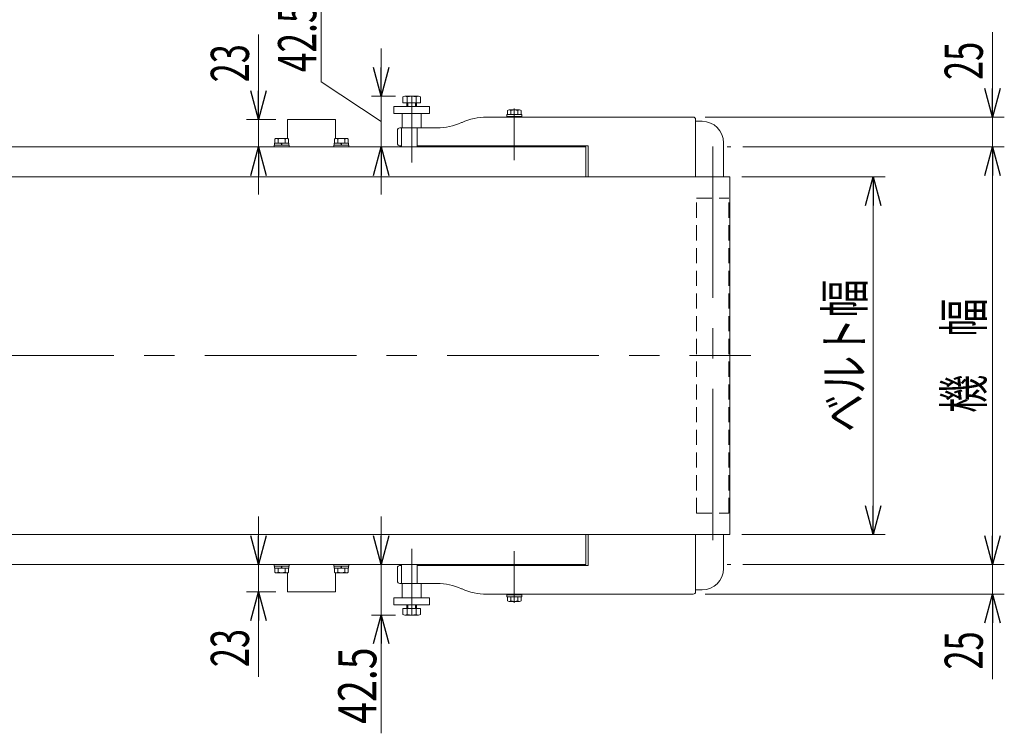
# Model space of a CAD drawing. Units: millimetres. Extents: x -2292 to 2292, y -1544 to 1544.
# Drawn here: x -137 to 689, y 391 to 990 of the extents above; entities that cross this region are included whole.
import ezdxf
from ezdxf.enums import TextEntityAlignment as Align

# ---------------------------------------------------------------- set-up
doc = ezdxf.new("R2010")
doc.units = ezdxf.units.MM
doc.header["$LTSCALE"] = 2
for name, pattern in [('CENTER', [50.8, 31.75, -6.35, 6.35, -6.35]), ('CENTERX2', [101.6, 63.5, -12.7, 12.7, -12.7]), ('DASHED2', [9.525, 6.35, -3.175]), ('PHANTOM', [63.5, 31.75, -6.35, 6.35, -6.35, 6.35, -6.35])]:
    doc.linetypes.add(name, pattern=pattern)
doc.styles.add('dcStyle0', font='ＭＳ Ｐゴシック')
doc.dimstyles.new('dc_Rotated', dxfattribs={"dimtxt": 32, "dimasz": 24.000015, "dimexe": 10, "dimexo": 8, "dimgap": 8, "dimtad": 3, "dimdsep": 46, "dimtxsty": 'dcStyle0', "dimblk1": 'OPEN30', "dimblk2": 'OPEN30', "dimsah": 1, "dimcen": 0.09, "dimclrd": 2, "dimclre": 2, "dimclrt": 2, "dimadec": 0, "dimazin": 2, "dimtfac": 1, "dimtdec": 4, "dimtmove": 0, "dimatfit": 3, "dimfxl": 1, "dimarcsym": 1})

# ---------------------------------------------------------------- blocks, each defined once
blk = doc.blocks.new('_Open30')
at = {"color": 0, "linetype": 'ByBlock', "lineweight": -2}
for p, q in [((-1, 0.267949), (0, 0)), ((0, 0), (-1, -0.267949)), ((0, 0), (-1, 0))]:
    blk.add_line(p, q, dxfattribs=at)
blk = doc.blocks.new('*D8')
at = {"color": 2, "linetype": 'Continuous', "lineweight": 13}
for p, q in [((63.43, 572.89), (63.43, 532.89)), ((77.84, 532.89), (53.43, 532.89)), ((63.43, 532.89), (63.43, 509.89)), ((77.84, 509.89), (53.43, 509.89)), ((63.43, 438.71), (63.43, 509.89))]:
    blk.add_line(p, q, dxfattribs=at)
at = {"color": 2, "xscale": 24.00002246092228, "yscale": 23.99991494578914}
for p, rotation in [((63.43, 532.89), 270), ((63.43, 509.89), 89.99999999999999)]:
    blk.add_blockref('_Open30', p, dxfattribs=dict(at, rotation=rotation))
at = {"color": 2, "style": 'dcStyle0', "width": 0.6875}
blk.add_text('23', height=32, rotation=90, dxfattribs=at).set_placement((55.43, 446.71), (55.43, 478.71), align=Align.FIT)
blk = doc.blocks.new('*D14')
at = {"color": 2, "linetype": 'Continuous', "lineweight": 13}
for p, q in [((468.64, 857.89), (588.64, 857.89)), ((578.64, 557.89), (578.64, 857.89)), ((468.64, 557.89), (588.64, 557.89))]:
    blk.add_line(p, q, dxfattribs=at)
at = {"color": 2, "xscale": 24.00002246092228, "yscale": 23.99991494578914}
for p, rotation in [((578.64, 857.89), 90), ((578.64, 557.89), 270)]:
    blk.add_blockref('_Open30', p, dxfattribs=dict(at, rotation=rotation))
at = {"color": 4, "style": 'dcStyle0', "width": 0.765263}
blk.add_text('ベルト幅', height=32, rotation=90, dxfattribs=at).set_placement((570.64, 643.89), (570.64, 771.89), align=Align.FIT)
blk = doc.blocks.new('*D19')
at = {"color": 2, "linetype": 'Continuous', "lineweight": 13}
for p, q in [((678.64, 572.89), (678.64, 532.89)), ((469.31, 532.89), (688.64, 532.89)), ((678.64, 507.89), (678.64, 532.89)), ((437.84, 507.89), (688.64, 507.89)), ((678.64, 436.71), (678.64, 507.89))]:
    blk.add_line(p, q, dxfattribs=at)
at = {"color": 2, "xscale": 24.00002246092228, "yscale": 23.99991494578914}
for p, rotation in [((678.64, 532.89), 270), ((678.64, 507.89), 90)]:
    blk.add_blockref('_Open30', p, dxfattribs=dict(at, rotation=rotation))
at = {"color": 2, "style": 'dcStyle0', "width": 0.6875}
blk.add_text('25', height=32, rotation=90, dxfattribs=at).set_placement((670.64, 444.71), (670.64, 476.71), align=Align.FIT)
blk = doc.blocks.new('*D20')
at = {"color": 2, "linetype": 'Continuous', "lineweight": 13}
for p, q in [((678.64, 979.08), (678.64, 907.89)), ((437.84, 907.89), (688.64, 907.89)), ((678.64, 882.89), (678.64, 907.89)), ((469.31, 882.89), (688.64, 882.89)), ((678.64, 842.89), (678.64, 882.89))]:
    blk.add_line(p, q, dxfattribs=at)
at = {"color": 2, "xscale": 24.00002246092228, "yscale": 23.99991494578914}
for p, rotation in [((678.64, 907.89), 270), ((678.64, 882.89), 90)]:
    blk.add_blockref('_Open30', p, dxfattribs=dict(at, rotation=rotation))
at = {"color": 2, "style": 'dcStyle0', "width": 0.6875}
blk.add_text('25', height=32, rotation=90, dxfattribs=at).set_placement((670.64, 939.08), (670.64, 971.08), align=Align.FIT)
blk = doc.blocks.new('*D21')
at = {"color": 2, "linetype": 'Continuous', "lineweight": 13}
for p, q in [((469.31, 882.89), (688.64, 882.89)), ((678.64, 532.89), (678.64, 882.89)), ((469.31, 532.89), (688.64, 532.89))]:
    blk.add_line(p, q, dxfattribs=at)
at = {"color": 2, "xscale": 24.00002246092228, "yscale": 23.99991494578914}
for p, rotation in [((678.64, 882.89), 90), ((678.64, 532.89), 270)]:
    blk.add_blockref('_Open30', p, dxfattribs=dict(at, rotation=rotation))
at = {"color": 4, "style": 'dcStyle0', "width": 0.774103}
blk.add_text('機\u3000幅', height=32, rotation=90, dxfattribs=at).set_placement((670.64, 659.89), (670.64, 755.89), align=Align.FIT)
blk = doc.blocks.new('*D69')
at = {"color": 2, "linetype": 'Continuous', "lineweight": 13}
for p, q in [((63.43, 977.08), (63.43, 905.89)), ((77.84, 905.89), (53.43, 905.89)), ((63.43, 882.89), (63.43, 905.89)), ((77.84, 882.89), (53.43, 882.89)), ((63.43, 842.89), (63.43, 882.89))]:
    blk.add_line(p, q, dxfattribs=at)
at = {"color": 2, "xscale": 24.00002246092228, "yscale": 23.99991494578914}
for p, rotation in [((63.43, 905.89), 270), ((63.43, 882.89), 90.00000000000001)]:
    blk.add_blockref('_Open30', p, dxfattribs=dict(at, rotation=rotation))
at = {"color": 2, "style": 'dcStyle0', "width": 0.6875}
blk.add_text('23', height=32, rotation=90, dxfattribs=at).set_placement((55.43, 937.08), (55.43, 969.08), align=Align.FIT)
blk = doc.blocks.new('DC_GROUP_W_FB23OD_S_010_9_27')
at = {"color": 7, "linetype": 'Continuous', "lineweight": 13}
for p, q in [((271.59, 908.39), (271.59, 909.99)), ((284.09, 909.99), (271.59, 909.99)), ((284.09, 908.39), (271.59, 908.39)), ((272.07, 909.99), (272.07, 913.49)), ((282.17, 913.99), (273.51, 913.99)), ((274.96, 909.99), (274.96, 913.49)), ((280.73, 909.99), (280.73, 913.49)), ((283.62, 909.99), (283.62, 913.49)), ((284.09, 908.39), (284.09, 909.99))]:
    blk.add_line(p, q, dxfattribs=at)
at = {"color": 3, "linetype": 'CENTER', "lineweight": 13}
blk.add_line((277.84, 915.24), (277.84, 907.14), dxfattribs=at)
at = {"color": 7, "linetype": 'Continuous', "lineweight": 13}
for centre, radius, start, end in [((273.51, 911.68), 2.32, 51.48106, 128.51894), ((277.84, 905.48), 8.51, 70.18081, 109.81919), ((282.17, 911.68), 2.32, 51.48106, 128.51894)]:
    blk.add_arc(centre, radius, start, end, dxfattribs=at)
blk = doc.blocks.new('DC_GROUP_W_FB23OD_S_010_9_28')
at = {"color": 7, "linetype": 'Continuous', "lineweight": 13}
for p, q in [((271.59, 507.39), (284.09, 507.39)), ((271.59, 507.39), (271.59, 505.79)), ((271.59, 505.79), (284.09, 505.79)), ((272.07, 505.79), (272.07, 502.3)), ((274.96, 505.79), (274.96, 502.3)), ((280.73, 505.79), (280.73, 502.3)), ((283.62, 505.79), (283.62, 502.3)), ((284.09, 507.39), (284.09, 505.79)), ((273.51, 501.79), (282.17, 501.79))]:
    blk.add_line(p, q, dxfattribs=at)
at = {"color": 3, "linetype": 'CENTER', "lineweight": 13}
blk.add_line((277.84, 500.54), (277.84, 508.64), dxfattribs=at)
at = {"color": 7, "linetype": 'Continuous', "lineweight": 13}
for centre, radius, start, end in [((273.51, 504.11), 2.32, 231.48106, 308.51894), ((277.84, 510.31), 8.51, 250.18081, 289.81919), ((282.17, 504.11), 2.32, 231.48106, 308.51894)]:
    blk.add_arc(centre, radius, start, end, dxfattribs=at)
blk = doc.blocks.new('DC_GROUP_W_FB23OD_S_010_9_31')
at = {"color": 140, "linetype": 'Continuous', "lineweight": 13}
for p, q in [((126.59, 882.89), (126.59, 884.49)), ((139.09, 884.49), (126.59, 884.49)), ((126.74, 884.49), (126.74, 885.99)), ((138.94, 885.99), (126.74, 885.99)), ((127.07, 885.99), (127.07, 889.49)), ((137.17, 889.99), (128.51, 889.99)), ((129.96, 885.99), (129.96, 889.49)), ((132.44, 885.99), (132.84, 884.49)), ((132.84, 885.99), (133.24, 884.49)), ((135.73, 885.99), (135.73, 889.49)), ((138.62, 885.99), (138.62, 889.49)), ((138.94, 884.49), (138.94, 885.99)), ((139.09, 882.89), (139.09, 884.49)), ((139.09, 882.89), (126.59, 882.89))]:
    blk.add_line(p, q, dxfattribs=at)
for centre, radius, start, end in [((128.51, 887.68), 2.32, 51.48106, 128.51894), ((132.84, 881.48), 8.51, 70.18081, 109.81919), ((137.17, 887.68), 2.32, 51.48106, 128.51894)]:
    blk.add_arc(centre, radius, start, end, dxfattribs=at)
blk = doc.blocks.new('DC_GROUP_W_FB23OD_S_010_9_32')
at = {"color": 140, "linetype": 'Continuous', "lineweight": 13}
for p, q in [((76.59, 882.89), (76.59, 884.49)), ((89.09, 884.49), (76.59, 884.49)), ((76.74, 884.49), (76.74, 885.99)), ((88.94, 885.99), (76.74, 885.99)), ((77.07, 885.99), (77.07, 889.49)), ((87.17, 889.99), (78.51, 889.99)), ((79.96, 885.99), (79.96, 889.49)), ((82.44, 885.99), (82.84, 884.49)), ((82.84, 885.99), (83.24, 884.49)), ((85.73, 885.99), (85.73, 889.49)), ((88.62, 885.99), (88.62, 889.49)), ((88.94, 884.49), (88.94, 885.99)), ((89.09, 882.89), (89.09, 884.49)), ((89.09, 882.89), (76.59, 882.89))]:
    blk.add_line(p, q, dxfattribs=at)
for centre, radius, start, end in [((78.51, 887.68), 2.32, 51.48106, 128.51894), ((82.84, 881.48), 8.51, 70.18081, 109.81919), ((87.17, 887.68), 2.32, 51.48106, 128.51894)]:
    blk.add_arc(centre, radius, start, end, dxfattribs=at)
blk = doc.blocks.new('DC_GROUP_W_FB23OD_S_010_9_35')
at = {"color": 140, "linetype": 'Continuous', "lineweight": 13}
for p, q in [((126.59, 532.89), (126.59, 531.29)), ((139.09, 532.89), (126.59, 532.89)), ((139.09, 531.29), (126.59, 531.29)), ((126.74, 531.29), (126.74, 529.79)), ((138.94, 529.79), (126.74, 529.79)), ((127.07, 529.79), (127.07, 526.3)), ((129.96, 529.79), (129.96, 526.3)), ((132.44, 529.79), (132.84, 531.29)), ((132.84, 529.79), (133.24, 531.29)), ((135.73, 529.79), (135.73, 526.3)), ((138.62, 529.79), (138.62, 526.3)), ((138.94, 531.29), (138.94, 529.79)), ((139.09, 532.89), (139.09, 531.29)), ((137.17, 525.79), (128.51, 525.79))]:
    blk.add_line(p, q, dxfattribs=at)
for centre, radius, start, end in [((128.51, 528.11), 2.32, 231.48106, 308.51894), ((132.84, 534.31), 8.51, 250.18081, 289.81919), ((137.17, 528.11), 2.32, 231.48106, 308.51894)]:
    blk.add_arc(centre, radius, start, end, dxfattribs=at)
blk = doc.blocks.new('DC_GROUP_W_FB23OD_S_010_9_36')
at = {"color": 140, "linetype": 'Continuous', "lineweight": 13}
for p, q in [((76.59, 532.89), (76.59, 531.29)), ((89.09, 532.89), (76.59, 532.89)), ((89.09, 531.29), (76.59, 531.29)), ((76.74, 531.29), (76.74, 529.79)), ((88.94, 529.79), (76.74, 529.79)), ((77.07, 529.79), (77.07, 526.3)), ((79.96, 529.79), (79.96, 526.3)), ((82.44, 529.79), (82.84, 531.29)), ((82.84, 529.79), (83.24, 531.29)), ((85.73, 529.79), (85.73, 526.3)), ((88.62, 529.79), (88.62, 526.3)), ((88.94, 531.29), (88.94, 529.79)), ((89.09, 532.89), (89.09, 531.29)), ((87.17, 525.79), (78.51, 525.79))]:
    blk.add_line(p, q, dxfattribs=at)
for centre, radius, start, end in [((78.51, 528.11), 2.32, 231.48106, 308.51894), ((82.84, 534.31), 8.51, 250.18081, 289.81919), ((87.17, 528.11), 2.32, 231.48106, 308.51894)]:
    blk.add_arc(centre, radius, start, end, dxfattribs=at)
blk = doc.blocks.new('DC_IMAGEDIMGROUP_5')
at = {"color": 2, "linetype": 'Continuous', "lineweight": 13}
for p, q in [((115.83, 1011.19), (115.83, 937.59)), ((166.22, 965.39), (166.22, 925.39)), ((115.83, 937.59), (166.22, 904.14)), ((178.21, 925.39), (158.22, 925.39)), ((166.22, 882.89), (166.22, 925.39)), ((329.84, 882.89), (158.22, 882.89)), ((166.22, 842.89), (166.22, 882.89))]:
    blk.add_line(p, q, dxfattribs=at)
at = {"color": 2, "xscale": 24.00002246092228, "yscale": 23.99991494578914}
for p, rotation in [((166.22, 925.39), 270), ((166.22, 882.89), 90)]:
    blk.add_blockref('_Open30', p, dxfattribs=dict(at, rotation=rotation))
at = {"color": 2, "style": 'dcStyle0', "width": 0.726706}
blk.add_text('42.5', height=32, rotation=90, dxfattribs=at).set_placement((111.83, 945.59), (111.83, 1003.19), align=Align.FIT)
blk = doc.blocks.new('DC_IMAGEDIMGROUP_6')
at = {"color": 2, "linetype": 'Continuous', "lineweight": 13}
for p, q in [((166.22, 572.89), (166.22, 532.89)), ((329.84, 532.89), (158.22, 532.89)), ((166.22, 490.39), (166.22, 532.89)), ((178.21, 490.39), (158.22, 490.39)), ((166.22, 391.21), (166.22, 490.39))]:
    blk.add_line(p, q, dxfattribs=at)
at = {"color": 2, "xscale": 24.00002246092228, "yscale": 23.99991494578914}
for p, rotation in [((166.22, 532.89), 270), ((166.22, 490.39), 90)]:
    blk.add_blockref('_Open30', p, dxfattribs=dict(at, rotation=rotation))
at = {"color": 2, "style": 'dcStyle0', "width": 0.807452}
blk.add_text('42.5', height=32, rotation=90, dxfattribs=at).set_placement((162.22, 399.21), (162.22, 463.21), align=Align.FIT)

msp = doc.modelspace()

# ---------------------------------------------------------------- linework, layer by layer
at = {"color": 3, "linetype": 'Continuous', "lineweight": 13}
for p, q in [((184.33687705, 919.8931157), (184.33687705, 924.81255912)), ((186.21326542, 925.3931157), (197.47159567, 925.3931157)), ((188.0896538, 924.81255912), (188.0896538, 919.8931157)), ((195.5952073, 924.81255912), (195.5952073, 919.8931157)), ((199.34798405, 924.81255912), (199.34798405, 919.8931157)), ((176.84243055, 910.8931157), (176.84243055, 916.8931157)), ((176.84243055, 916.8931157), (206.84243055, 916.8931157)), ((199.34798405, 919.8931157), (184.33687705, 919.8931157)), ((187.84243055, 916.8931157), (187.84243055, 919.8931157)), ((188.51893055, 916.8931157), (188.51893055, 919.8931157)), ((195.16593055, 919.8931157), (195.16593055, 916.8931157)), ((195.84243055, 919.8931157), (195.84243055, 916.8931157)), ((206.84243055, 916.8931157), (206.84243055, 910.8931157)), ((206.84243055, 910.8931157), (176.84243055, 910.8931157)), ((183.84243055, 898.8931157), (183.84243055, 910.8931157)), ((199.84243055, 910.8931157), (199.84243055, 898.8931157)), ((183.84243055, 504.8931157), (183.84243055, 516.8931157)), ((199.84243055, 516.8931157), (199.84243055, 504.8931157)), ((176.84243055, 498.8931157), (176.84243055, 504.8931157)), ((176.84243055, 504.8931157), (206.84243055, 504.8931157)), ((206.84243055, 504.8931157), (206.84243055, 498.8931157)), ((206.84243055, 498.8931157), (176.84243055, 498.8931157)), ((184.33687705, 490.97367229), (184.33687705, 495.8931157)), ((184.33687705, 495.8931157), (199.34798405, 495.8931157)), ((187.84243055, 495.8931157), (187.84243055, 498.8931157)), ((188.0896538, 495.8931157), (188.0896538, 490.97367229)), ((188.51893055, 495.8931157), (188.51893055, 498.8931157)), ((195.16593055, 498.8931157), (195.16593055, 495.8931157)), ((195.5952073, 495.8931157), (195.5952073, 490.97367229)), ((195.84243055, 498.8931157), (195.84243055, 495.8931157)), ((199.34798405, 495.8931157), (199.34798405, 490.97367229)), ((197.47159567, 490.3931157), (186.21326542, 490.3931157))]:
    msp.add_line(p, q, dxfattribs=at)
at = {"color": 3, "linetype": 'CENTERX2', "lineweight": 13}
for p, q in [((191.84243055, 925.3931157), (191.84243055, 869.8931157)), ((277.84243055, 913.8931157), (277.84243055, 871.83796187)), ((444.24243055, 883.36882122), (444.24243055, 532.41741019)), ((-1607.14369219, 707.8931157), (476.21985341, 707.8931157)), ((191.84243055, 545.8931157), (191.84243055, 490.3931157)), ((277.84243055, 543.94826954), (277.84243055, 501.8931157))]:
    msp.add_line(p, q, dxfattribs=at)
at = {"color": 7, "linetype": 'Continuous', "lineweight": 13}
for p, q in [((271.84243055, 908.3931157), (271.84243055, 907.8931157)), ((283.84243055, 908.3931157), (283.84243055, 907.8931157)), ((87.84243055, 905.8931157), (127.84243055, 905.8931157)), ((87.84243055, 905.8931157), (87.84243055, 889.89419808)), ((127.84243055, 905.8931157), (127.84243055, 889.89419808)), ((234.05593112, 903.48919096), (233.62892997, 903.29704045)), ((427.84243055, 907.8931157), (254.57416499, 907.8931157)), ((429.84243055, 857.8931157), (429.84243055, 905.8931157)), ((429.84243055, 904.3931157), (435.24243055, 904.3931157)), ((179.84243055, 896.8931157), (179.84243055, 885.8931157)), ((213.11069611, 898.8931157), (181.84243055, 898.8931157)), ((183.28720859, 882.8931157), (183.28720859, 898.8931157)), ((196.43794664, 882.8931157), (196.43794664, 898.8931157)), ((181.84243055, 882.8931157), (181.84243055, 883.8931157)), ((181.84243055, 883.8931157), (183.28720859, 883.8931157)), ((196.43794664, 883.8931157), (339.84243055, 883.8931157)), ((201.84243055, 883.8931157), (201.84243055, 882.8931157)), ((267.24243055, 882.8931157), (267.24243055, 883.8931157)), ((288.44243055, 883.8931157), (288.44243055, 882.8931157)), ((339.84243055, 883.8931157), (339.84243055, 857.8931157)), ((453.24243055, 886.3931157), (453.24243055, 857.8931157)), ((-1542.15756945, 882.8931157), (337.84243055, 882.8931157)), ((337.84243055, 882.8931157), (337.84243055, 857.8931157)), ((-1542.60756945, 857.8931157), (458.64243055, 857.8931157)), ((458.64243055, 857.8931157), (458.64243055, 557.8931157)), ((-1432.65756945, 557.8931157), (458.64243055, 557.8931157)), ((337.84243055, 532.8931157), (337.84243055, 557.8931157)), ((339.84243055, 557.8931157), (339.84243055, 531.8931157)), ((429.84243055, 509.8931157), (429.84243055, 557.8931157)), ((453.24243055, 557.8931157), (453.24243055, 529.3931157)), ((337.84243055, 532.8931157), (-1179.65756945, 532.8931157)), ((179.84243055, 529.8931157), (179.84243055, 518.8931157)), ((181.84243055, 531.8931157), (181.84243055, 532.8931157)), ((183.28720859, 531.8931157), (181.84243055, 531.8931157)), ((183.28720859, 516.8931157), (183.28720859, 532.8931157)), ((196.43794664, 516.8931157), (196.43794664, 532.8931157)), ((339.84243055, 531.8931157), (196.43794664, 531.8931157)), ((201.84243055, 532.8931157), (201.84243055, 531.8931157)), ((267.24243055, 531.8931157), (267.24243055, 532.8931157)), ((288.44243055, 532.8931157), (288.44243055, 531.8931157)), ((87.84243055, 525.89203333), (87.84243055, 509.8931157)), ((127.84243055, 509.8931157), (127.84243055, 525.89203333)), ((181.84243055, 516.8931157), (213.11069611, 516.8931157)), ((233.62892997, 512.48919096), (234.05593112, 512.29704045)), ((87.84243055, 509.8931157), (127.84243055, 509.8931157)), ((254.57416499, 507.8931157), (427.84243055, 507.8931157)), ((271.84243055, 507.8931157), (271.84243055, 507.3931157)), ((283.84243055, 507.8931157), (283.84243055, 507.3931157)), ((435.24243055, 511.3931157), (429.84243055, 511.3931157))]:
    msp.add_line(p, q, dxfattribs=at)
at = {"color": 91, "linetype": 'PHANTOM', "lineweight": 13}
for p, q in [((456.30734282, 882.8931157), (459.30734282, 882.8931157)), ((459.30734282, 532.8931157), (456.30734282, 532.8931157))]:
    msp.add_line(p, q, dxfattribs=at)
at = {"color": 4, "linetype": 'DASHED2', "lineweight": 13}
for p, q in [((430.64243055, 839.8931157), (457.84243055, 839.8931157)), ((430.64243055, 575.8931157), (430.64243055, 839.8931157)), ((457.84243055, 575.8931157), (457.84243055, 839.8931157)), ((430.64243055, 575.8931157), (457.84243055, 575.8931157))]:
    msp.add_line(p, q, dxfattribs=at)
at = {"color": 3, "linetype": 'Continuous', "lineweight": 13}
for centre, radius, start, end in [((186.21326542, 922.07054613), 3.32256957, 55.6157525319, 124.384247468), ((191.84243055, 912.97367229), 12.41944342, 72.412046226, 107.587953774), ((197.47159567, 922.07054613), 3.32256957, 55.6157525319, 124.384247468), ((186.21326542, 493.71568528), 3.32256957, 235.615752532, 304.3842474681), ((191.84243055, 502.81255912), 12.41944342, 252.412046226, 287.587953774), ((197.47159567, 493.71568528), 3.32256957, 235.615752532, 304.3842474681)]:
    msp.add_arc(centre, radius, start, end, dxfattribs=at)
at = {"color": 7, "linetype": 'Continuous', "lineweight": 13}
for centre, radius, start, end in [((213.11069611, 948.8931157), 50, 270, 294.227745318), ((254.57416499, 857.8931157), 50, 90, 114.227745318), ((427.84243055, 905.8931157), 2, 0, 90), ((435.24243055, 886.3931157), 18, 0, 90), ((181.84243055, 896.8931157), 2, 90, 180), ((181.84243055, 885.8931157), 2, 180, 270), ((181.84243055, 529.8931157), 2, 90, 180), ((435.24243055, 529.3931157), 18, 270, 0), ((181.84243055, 518.8931157), 2, 180, 270), ((213.11069611, 466.8931157), 50, 65.772254682, 90), ((254.57416499, 557.8931157), 50, 245.772254682, 270), ((427.84243055, 509.8931157), 2, 270, 0)]:
    msp.add_arc(centre, radius, start, end, dxfattribs=at)

# ---------------------------------------------------------------- block references
at = {"linetype": 'Continuous'}
for name in ['DC_IMAGEDIMGROUP_5', 'DC_GROUP_W_FB23OD_S_010_9_27', 'DC_GROUP_W_FB23OD_S_010_9_32', 'DC_GROUP_W_FB23OD_S_010_9_31', 'DC_IMAGEDIMGROUP_6', 'DC_GROUP_W_FB23OD_S_010_9_36', 'DC_GROUP_W_FB23OD_S_010_9_35', 'DC_GROUP_W_FB23OD_S_010_9_28']:
    msp.add_blockref(name, (0, 0), dxfattribs=at)

# ---------------------------------------------------------------- dimensions: what is measured, and where the dimension line sits
at = {"linetype": 'Continuous', "lineweight": 13}
for base, p1, p2, picture, middle in [((63.43360254, 905.8931157), (85.84243055, 882.8931157), (85.84243055, 905.8931157), '*D69', (63.43360254, 953.0753557)), ((678.64243055, 907.8931157), (461.30734282, 882.8931157), (429.84243055, 907.8931157), '*D20', (678.64243055, 955.0753557)), ((63.43360254, 509.8931157), (85.84243055, 532.8931157), (85.84243055, 509.8931157), '*D8', (63.43360254, 462.7108757)), ((678.64243055, 532.8931157), (429.84243055, 507.8931157), (461.30734282, 532.8931157), '*D19', (678.64243055, 460.7108757))]:
    dim = msp.add_linear_dim(base=base, p1=p1, p2=p2, angle=90, dimstyle='dc_Rotated', override={"dimtxt": 32, "dimasz": 24.000015, "dimexe": 10, "dimexo": 8, "dimgap": 8, "dimtad": 3, "dimtih": 0, "dimtoh": 0, "dimdec": 2, "dimlfac": 1, "dimzin": 8, "dimtxsty": 'dcStyle0', "dimblk1": 'Open30', "dimblk2": 'Open30', "dimsah": 1, "dimclrd": 2, "dimclre": 2, "dimclrt": 2, "dimazin": 2, "dimtofl": 1, "dimtolj": 0, "dimtzin": 8, "dimarcsym": 1}, dxfattribs=at)
    dim.commit()
    dim.dimension.update_dxf_attribs({"geometry": picture, "text_midpoint": middle, "dimtype": 160})
for base, p1, p2, text, picture, middle in [((678.64243055, 882.8931157), (461.30734282, 532.8931157), (461.30734282, 882.8931157), '機\u3000幅', '*D21', (678.64243055, 707.8931157)), ((578.64243055, 857.8931157), (460.64243055, 557.8931157), (460.64243055, 857.8931157), 'ベルト幅', '*D14', (578.64243055, 707.8931157))]:
    dim = msp.add_linear_dim(base=base, p1=p1, p2=p2, angle=90, text=text, dimstyle='dc_Rotated', override={"dimtxt": 32, "dimasz": 24.000015, "dimexe": 10, "dimexo": 8, "dimgap": 8, "dimtad": 3, "dimtih": 0, "dimtoh": 0, "dimdec": 2, "dimlfac": 1, "dimzin": 8, "dimtxsty": 'dcStyle0', "dimblk1": 'Open30', "dimblk2": 'Open30', "dimsah": 1, "dimclrd": 2, "dimclre": 2, "dimclrt": 4, "dimazin": 2, "dimtofl": 1, "dimtolj": 0, "dimtzin": 8, "dimarcsym": 1}, dxfattribs=at)
    dim.commit()
    dim.dimension.update_dxf_attribs({"geometry": picture, "text_midpoint": middle, "dimtype": 160})

doc.saveas('drawing.dxf')
